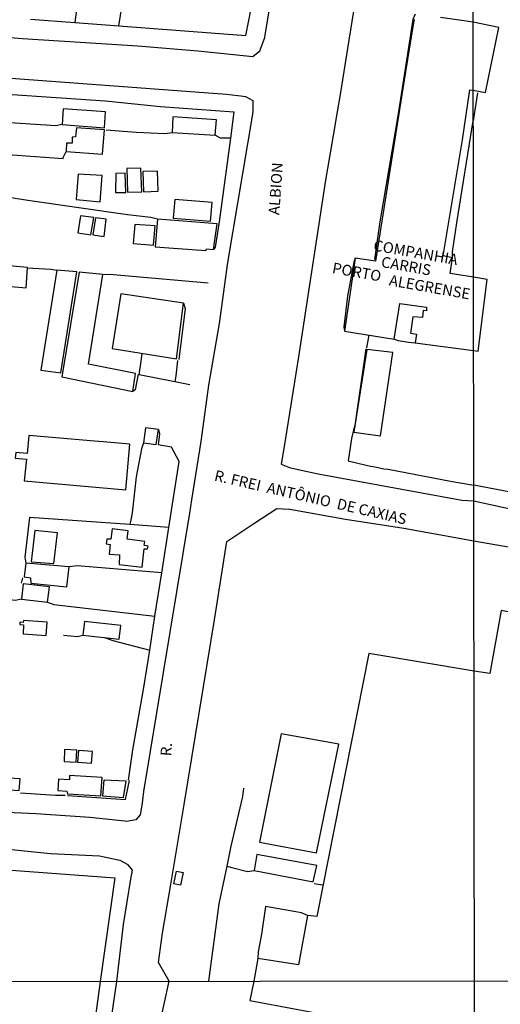
# Model space of a CAD drawing. Units: millimetres. Extents: x 183123 to 185537, y 1671509 to 1674286.
# Drawn here: x 183983 to 184095, y 1673170 to 1673398 of the extents above; entities that cross this region are included whole.
import ezdxf
from ezdxf.enums import TextEntityAlignment as Align

# ---------------------------------------------------------------- set-up
doc = ezdxf.new("R2010")
doc.units = ezdxf.units.MM
doc.header["$LTSCALE"] = 10
doc.header["$MEASUREMENT"] = 0
for name, color, linetype in [('V-EDIFICACAO', 2, 'Continuous'), ('V-EDIFICACAO_IDENTIFICADA', 40, 'Continuous'), ('V-LOTE', 1, 'Continuous'), ('V-NOME_DOS_LOGRADOUROS', 7, 'Continuous'), ('V-QUADRA', 2, 'Continuous'), ('V-TESTADA', 210, 'Continuous'), ('X-LIMITE_1000', 7, 'Continuous')]:
    doc.layers.add(name, color=color, linetype=linetype)

msp = doc.modelspace()

# ---------------------------------------------------------------- linework, layer by layer
at = {"layer": 'V-EDIFICACAO'}
for points in [[(183993.47, 1673377.22), (183993.25, 1673373.59), (184003.04, 1673372.82), (184003.26, 1673376.54), (183993.47, 1673377.22)], [(184018.86, 1673375.39), (184018.65, 1673371.75), (184028.65, 1673371.15), (184028.91, 1673374.66), (184018.86, 1673375.39)], [(183996.5, 1673372.82), (183996.29, 1673370.77), (183995.56, 1673370.68), (183995.52, 1673369.32), (183994.24, 1673369.27), (183994.15, 1673367.35), (184002.57, 1673366.79), (184003, 1673372.39), (183996.5, 1673372.82)], [(183996.93, 1673362.13), (183996.46, 1673356.23), (184002.02, 1673355.76), (184002.49, 1673361.79), (183996.93, 1673362.13)], [(184005.61, 1673362.3), (184005.56, 1673357.86), (184007.96, 1673357.9), (184007.79, 1673362.39), (184005.61, 1673362.3)], [(184008.17, 1673363.46), (184008.34, 1673357.99), (184011.63, 1673358.03), (184011.46, 1673363.54), (184008.17, 1673363.46)], [(184011.85, 1673362.77), (184012.02, 1673358.03), (184015.44, 1673358.16), (184015.27, 1673362.86), (184011.85, 1673362.77)], [(184019.29, 1673356.23), (184018.9, 1673351.96), (184027.54, 1673351.27), (184027.92, 1673355.55), (184019.29, 1673356.23)], [(183997.44, 1673352.51), (183996.84, 1673348.54), (183999.88, 1673348.11), (184000.52, 1673352.09), (183997.44, 1673352.51)], [(184000.9, 1673352), (184000.31, 1673348.07), (184002.96, 1673347.73), (184003.43, 1673351.75), (184000.9, 1673352)], [(184010.05, 1673350.51), (184009.67, 1673346.06), (184014.37, 1673345.67), (184014.76, 1673350.16), (184010.05, 1673350.51)], [(184015.31, 1673351.7), (184015.31, 1673351.7), (184014.76, 1673345.33), (184026.47, 1673344.43), (184026.6, 1673344.86), (184028.22, 1673344.73), (184029.08, 1673350.63), (184015.31, 1673351.7), (184015.31, 1673351.7)], [(183985.21, 1673340.44), (183985.22, 1673340.54), (183947.47, 1673344.01), (183946.87, 1673339.26), (183984.87, 1673335.8)], [(183991.97, 1673339.9), (183991.97, 1673339.9), (183988.29, 1673316.78), (183992.87, 1673316.13), (183996.59, 1673339.52), (183991.97, 1673339.9), (183991.97, 1673339.9)], [(183999.32, 1673318.14), (184002.61, 1673338.92), (183997.14, 1673339.43), (183993.12, 1673315.24), (184009.54, 1673311.82), (184010.18, 1673316.01), (183999.32, 1673318.14)], [(184004.79, 1673321.78), (184019.67, 1673319.38), (184021.34, 1673332.25), (184006.8, 1673334.47), (184004.79, 1673321.78)], [(184012.53, 1673303.44), (184012.06, 1673299.97), (184014.97, 1673299.55), (184015.48, 1673303.05), (184012.53, 1673303.44)], [(184000.7, 1673300.34), (183985.47, 1673301.68), (183985.09, 1673297.5), (183982.454, 1673297.751), (183982.31, 1673296.43), (183984.92, 1673296.17), (183984.4, 1673291.17), (184007.92, 1673289.12), (184008.86, 1673299.68), (184002.7, 1673300.18), (184000.7, 1673300.34)], [(183986.88, 1673279.71), (183986.07, 1673272.44), (183991.29, 1673272.06), (183992.14, 1673279.16), (183986.88, 1673279.71)], [(184008.26, 1673277.7), (184008.51, 1673279.63), (184004.79, 1673280.05), (184004.5, 1673277.66), (184003.55, 1673277.7), (184003.43, 1673276.59), (184004.32, 1673276.46), (184004.11, 1673274.24), (184006.5, 1673274.03), (184006.38, 1673271.84), (184011.72, 1673271.2), (184012.23, 1673275.48), (184012.96, 1673275.44), (184013.09, 1673276.08), (184012.19, 1673276.21), (184012.32, 1673277.15), (184008.26, 1673277.7)], [(183984.83, 1673272.14), (183984.83, 1673272.14), (183984.45, 1673268.94), (183985.86, 1673268.72), (183985.94, 1673267.53), (183994.32, 1673266.63), (183994.83, 1673271.29), (183984.83, 1673272.14), (183984.83, 1673272.14)], [(183984.19, 1673267.36), (183983.8, 1673263.81), (183989.83, 1673263.12), (183990.3, 1673266.67), (183984.19, 1673267.36)], [(184064.22, 1673251.2), (184052.16, 1673190.36), (184050.02, 1673190.62), (184047.93, 1673179.21), (184047.93, 1673179.21), (184038.52, 1673180.7), (184037.55, 1673175.43), (184036.68, 1673170.93), (184068.87, 1673164.93), (184088.68, 1673160.95), (184106.9, 1673157.76), (184106.9, 1673157.76), (184106.9, 1673157.76), (184125.07, 1673255.53), (184094.82, 1673261.18), (184092.23, 1673246.6), (184088.56, 1673247.13), (184064.22, 1673251.2)], [(183984.27, 1673258.89), (183984.15, 1673258.42), (183983.38, 1673258.46), (183983.38, 1673257.91), (183984.27, 1673257.87), (183984.15, 1673255.81), (183989.49, 1673255.39), (183989.75, 1673258.51), (183984.27, 1673258.89)], [(184006.38, 1673254.57), (184006.38, 1673254.57), (184006.76, 1673257.74), (183998.38, 1673258.64), (183998, 1673255.47)], [(184043.95, 1673232.64), (184038.91, 1673207.55), (184052.12, 1673205.15), (184057.25, 1673230.25), (184043.95, 1673232.64)], [(183993.77, 1673229.01), (183993.64, 1673226.23), (183996.42, 1673226.1), (183996.59, 1673228.84), (183993.77, 1673229.01)], [(183997.01, 1673228.8), (183996.8, 1673226.1), (184000.01, 1673225.85), (184000.22, 1673228.58), (183997.01, 1673228.8)], [(183976.71, 1673222.64), (183976.54, 1673219.99), (183983.29, 1673219.52), (183983.46, 1673222.21), (183976.71, 1673222.64)], [(183994.92, 1673223.02), (183994.92, 1673222.04), (183992.4, 1673222.17), (183992.23, 1673219.52), (183994.32, 1673219.35), (183994.45, 1673218.75), (184002.19, 1673218.32), (184002.49, 1673222.55), (183994.92, 1673223.02)], [(184002.83, 1673221.96), (184002.57, 1673218.32), (184007.4, 1673217.94), (184008.04, 1673221.7), (184002.83, 1673221.96)], [(184038.31, 1673204.73), (184037.63, 1673201.01), (184051.35, 1673198.4), (184052.16, 1673202.2), (184038.31, 1673204.73)], [(184019.707, 1673200.883), (184021.239, 1673200.593), (184020.632, 1673197.661), (184019.099, 1673197.925), (184019.707, 1673200.883)]]:
    msp.add_lwpolyline(points, close=True, dxfattribs=at)
at = {"layer": 'V-EDIFICACAO_IDENTIFICADA'}
msp.add_lwpolyline([(184074.7, 1673397.92), (184074.36, 1673396.32), (184072.28, 1673383.45), (184072.28, 1673383.45), (184065.77, 1673342.02), (184065.77, 1673342.02), (184065.77, 1673342.02), (184065.77, 1673342.02), (184065.77, 1673342.02), (184065.77, 1673342.02), (184061.03, 1673342.66), (184058.55, 1673325.77), (184058.55, 1673325.77), (184058.55, 1673325.77), (184058.55, 1673325.77), (184070.1, 1673323.98), (184070.1, 1673323.98), (184070.1, 1673323.98), (184070.1, 1673323.98), (184071.39, 1673332.2), (184071.39, 1673332.2), (184071.39, 1673332.2), (184077.59, 1673331.33), (184077.54, 1673330.49), (184076.77, 1673330.59), (184076.61, 1673328.98), (184074.37, 1673329.16), (184073.82, 1673325.33), (184075.24, 1673325.1), (184074.95, 1673323.08), (184088.45, 1673321.35), (184088.45, 1673321.35), (184089.55, 1673321.19), (184091.637, 1673337.762), (184088.424, 1673338.296), (184088.424, 1673338.296), (184083, 1673339.12), (184083, 1673339.12), (184083, 1673339.12), (184083.55, 1673342.8), (184083.55, 1673342.8), (184083.55, 1673342.8), (184083.55, 1673342.8), (184081.41, 1673343.25), (184081.41, 1673343.25), (184085.92, 1673370.04), (184087.57, 1673381.62), (184087.57, 1673381.62), (184088.36, 1673381.53), (184088.36, 1673381.53), (184091.21, 1673381.05), (184094.27, 1673396.09), (184094.27, 1673396.09), (184088.34, 1673397.27), (184088.34, 1673397.27), (184080.82, 1673398.35)], dxfattribs=at)
msp.add_lwpolyline([(184060.7, 1673302.44), (184060.7, 1673302.44), (184060.7, 1673302.44), (184060.7, 1673302.44), (184066.89, 1673301.6), (184069.73, 1673320.86), (184069.73, 1673320.86), (184063.78, 1673321.53), (184060.7, 1673302.44)], close=True, dxfattribs=at)
at = {"layer": 'V-LOTE'}
for points in [[(184006.36, 1673396.44), (184007.07, 1673401.19), (184007.74, 1673402.62)], [(183997.23, 1673402.15), (183996.59, 1673400.73), (183996.11, 1673397.23)], [(183963.41, 1673381.81), (184003.19, 1673379.1), (184015.99, 1673377.76), (184032.96, 1673376.52), (184032.15, 1673370.45)], [(184089.36, 1673380.97), (184088.37, 1673374.45)], [(183993.25, 1673373.59), (183991.73, 1673373.34), (183981.19, 1673373.98)], [(184083.55, 1673342.8), (184083.61, 1673344.15), (184084.57, 1673350.89), (184088.37, 1673374.43)], [(184088.37, 1673374.45), (184088.37, 1673374.43)], [(184003.36, 1673372.41), (184010.31, 1673371.85), (184017.01, 1673371.51), (184018.65, 1673371.75)], [(184032.15, 1673370.45), (184031.08, 1673370.47), (184029.9, 1673370.48), (184028.65, 1673371.15)], [(184032.15, 1673370.45), (184029.59, 1673351.08)], [(184015.31, 1673351.7), (184013.74, 1673352.08), (184008.32, 1673352.7), (183985.25, 1673356.06), (183962.18, 1673359.65), (183960.74, 1673359.76), (183961.9, 1673367.39), (183961.97, 1673368.06)], [(183980.67, 1673366.7), (183993.42, 1673365.76), (183993.45, 1673366), (183994.15, 1673367.35)], [(183985.21, 1673340.44), (183986.44, 1673340.37), (183990.58, 1673340.15), (183991.97, 1673339.9)], [(184002.61, 1673338.92), (184004.16, 1673338.99), (184027.02, 1673336.95)], [(184064.18, 1673324.9), (184063.98, 1673323.67), (184063.69, 1673321.94)], [(184070.1, 1673323.98), (184070.99, 1673323.63), (184073.42, 1673323.24), (184074.95, 1673323.08)], [(184019.31, 1673314.07), (184011.03, 1673315.74), (184011.47, 1673318.89), (184011.72, 1673320.66)], [(184019.95, 1673318.99), (184019.5, 1673315.5), (184019.31, 1673314.07)], [(184022.73, 1673313.38), (184019.31, 1673314.07)], [(184012.06, 1673299.97), (184011.56, 1673298.61), (184010.34, 1673292.1), (184009.38, 1673283.8), (184009.09, 1673282.14), (184008.89, 1673281.05)], [(184060.39, 1673301.94), (184060.23, 1673300.94), (184059.41, 1673295.78), (184063.56, 1673294.79), (184064.56, 1673294.55)], [(184020.3, 1673295.65), (184018.53, 1673298.99), (184015.47, 1673299.5)], [(184017.92, 1673280.42), (184020.3, 1673295.65)], [(184067.65, 1673293.94), (184068.65, 1673293.88), (184083.13, 1673291.08), (184088.49, 1673290.2)], [(184263.42, 1673257.98), (184228.36, 1673264.28), (184193.79, 1673270.84), (184136.33, 1673281.44), (184105.49, 1673286.97), (184088.49, 1673290.2)], [(184008.89, 1673281.05), (183985.65, 1673282.66), (183984.6, 1673273.49), (183984.83, 1673272.14)], [(184017.92, 1673280.42), (184008.89, 1673281.05)], [(184016.28, 1673269.93), (184017.92, 1673280.42)], [(184016.28, 1673269.93), (183996.67, 1673271.55), (183994.83, 1673271.29)], [(183984.01, 1673268.75), (183983.75, 1673267.47)], [(184014.7, 1673259.87), (184016.28, 1673269.93)], [(183983.8, 1673263.81), (183982.32, 1673263.46), (183970.33, 1673265.01), (183964.05, 1673265.54), (183962.43, 1673265.35)], [(183989.83, 1673263.12), (183991.25, 1673262.55), (184014.7, 1673259.87)], [(184013.47, 1673251.99), (184014.7, 1673259.87)], [(183993.51, 1673255.48), (183996.79, 1673255.18), (183998, 1673255.47)], [(184002.98, 1673254.94), (184004.98, 1673254.21), (184013.47, 1673251.99)], [(184008.58, 1673221.93), (184009.58, 1673228.93), (184012.12, 1673243.35), (184013.47, 1673251.99)], [(183983.57, 1673218.98), (183991.67, 1673218.48), (183993.87, 1673218.48)], [(184031.31, 1673202.03), (184032.48, 1673201.73), (184036.15, 1673200.8), (184037.63, 1673201.01)], [(184051.56, 1673198.03), (184053.47, 1673197.69)], [(184050.02, 1673190.62), (184048.65, 1673191.25), (184040.28, 1673192.71), (184039.35, 1673186.27), (184038.6, 1673182.23), (184038.52, 1673180.7)], [(184002.02, 1673175.37), (183999.21, 1673154.86), (183996.85, 1673135.66), (183995.76, 1673128.69)]]:
    msp.add_lwpolyline(points, dxfattribs=at)
at = {"layer": 'V-QUADRA'}
for points in [[(184067.4, 1673441.64), (184059.58, 1673393.13), (184057.55, 1673380.52), (184056.49, 1673374.3), (184056.4, 1673373.77), (184054.19, 1673360.73), (184047.93, 1673319.83), (184044.61, 1673299.16), (184043.95, 1673295.03), (184045.88, 1673294.25), (184047.81, 1673293.83), (184052.48, 1673292.82), (184085.75, 1673286.7), (184088.5, 1673286.54), (184099.39, 1673284.14)], [(183917.88, 1673398.87), (183930.78, 1673397.72), (183984.06, 1673393.52), (184010.7, 1673391.82), (184024.64, 1673390.67), (184035.11, 1673389.6), (184037.39, 1673389.37), (184038.94, 1673390.67), (184040.13, 1673393.73), (184040.24, 1673394.4), (184044.23, 1673418.18)], [(183978.13, 1673384.56), (184031.28, 1673380.66), (184033.9, 1673380.33), (184034.55, 1673380.25), (184035.68, 1673380.11), (184037.39, 1673379.16), (184037.39, 1673376.85), (184037.25, 1673376.04), (184031.48, 1673341.72), (184029.56, 1673327.61), (184027.12, 1673313.3), (184025.54, 1673301.95), (184025.31, 1673300.3), (184023.19, 1673286.8), (184022.67, 1673283.68), (184012.04, 1673219.3), (184011.81, 1673217.31), (184011.68, 1673216.14), (184011.26, 1673213.93), (184010.28, 1673212.78), (184008.1, 1673212.37), (184007.7, 1673212.41), (183999.6, 1673213.28), (183987.11, 1673214.13), (183973.69, 1673214.78)], [(184009.42, 1673136.34), (184017.98, 1673175.4), (184015.5, 1673179.74), (184016.47, 1673186.52), (184018.34, 1673197.79), (184021.42, 1673216.31), (184028.51, 1673259.04), (184031.3, 1673277.17), (184037.59, 1673281.29), (184042.9, 1673284.78), (184045.88, 1673284.61), (184045.91, 1673284.61), (184058.82, 1673282.35), (184072.3, 1673280.2), (184088.51, 1673277.28), (184096.94, 1673275.82)], [(184003.4, 1673158.51), (184005.89, 1673175.38), (184007.43, 1673188.55), (184009.13, 1673198.99), (184009.48, 1673201.12), (184008.46, 1673202.33), (184006.64, 1673203.32), (184006.18, 1673203.42), (184001.86, 1673204.31), (183990.54, 1673204.92), (183979.22, 1673206.08), (183944.93, 1673208.68), (183928.72, 1673211.38), (183900.62, 1673214.91), (183886.57, 1673215.85), (183858.93, 1673218.5), (183856.72, 1673218.61), (183853.19, 1673218.78), (183851.77, 1673218.06), (183851.65, 1673214.32), (183851.48, 1673211.7), (183850.63, 1673198.99), (183849.49, 1673175.15), (183848.06, 1673145.52)]]:
    msp.add_lwpolyline(points, dxfattribs=at)
at = {"layer": 'V-TESTADA'}
for points in [[(184006.36, 1673396.44), (184035.71, 1673394.18), (184037.56, 1673403.61), (184037.64, 1673404.15)], [(183985.88, 1673398.02), (183996.11, 1673397.23)], [(184074.97, 1673399.17), (184074.39, 1673397.92), (184071.01, 1673376.1), (184066.78, 1673351.11), (184065.51, 1673342.37)], [(183996.11, 1673397.23), (184006.36, 1673396.44)], [(184029.59, 1673351.08), (184028.61, 1673345.25), (184028.22, 1673344.73)], [(184061.03, 1673342.66), (184060.7, 1673341.76), (184059.26, 1673333.91), (184058.44, 1673326.78), (184058.55, 1673325.77)], [(184021.34, 1673332.25), (184021.71, 1673331.02), (184020.22, 1673319.23)], [(184063.48, 1673321.69), (184060.94, 1673303.98), (184060.67, 1673302.94), (184060.39, 1673301.94)], [(184010.84, 1673315.86), (184010.11, 1673312.26), (184009.54, 1673311.82)], [(184015.48, 1673303.05), (184015.72, 1673302.07), (184015.47, 1673299.5)], [(184064.56, 1673294.55), (184065.56, 1673294.42), (184066.65, 1673294.17), (184067.65, 1673293.94)], [(183994.47, 1673218.41), (184007.91, 1673217.46), (184008.78, 1673221.84)], [(184035.2, 1673220.05), (184034.94, 1673218.12), (184032.28, 1673206.68), (184031.31, 1673202.03)], [(183957.51, 1673202.91), (184005.44, 1673199.31), (184002.02, 1673175.37)], [(184031.31, 1673202.03), (184029.5, 1673193.34), (184027.07, 1673175.41)]]:
    msp.add_lwpolyline(points, dxfattribs=at)
at = {"layer": 'X-LIMITE_1000'}
for p, q in [((184091.054, 1671512.66), (184087.06, 1674284.002)), ((185535.142, 1673177.496), (183124.336, 1673174.07))]:
    msp.add_line(p, q, dxfattribs=at)

# ---------------------------------------------------------------- texts
at = {"layer": 'V-NOME_DOS_LOGRADOUROS'}
for s, height, rotation, p in [('ALBION', 2.5, 86, (184044.25, 1673352.57)), ('COMPANHIA', 2.5, 350, (184064.991, 1673343.725)), ('PORTO', 2.5, 350, (184055.442, 1673338.492)), ('CARRIS', 2.5, 350, (184066.773, 1673339.903)), ('ALEGRENSE', 2.5, 350, (184068.61, 1673335.653)), ('R. FREI  ANTÔNIO  DE CAXIAS', 2.49978, 347, (184028.082, 1673290.511)), ('R.', 2.5, 86, (184019.22, 1673227.36))]:
    msp.add_text(s, height=height, rotation=rotation, dxfattribs=at).set_placement(p, align=Align.BOTTOM_LEFT)

doc.saveas('drawing.dxf')
